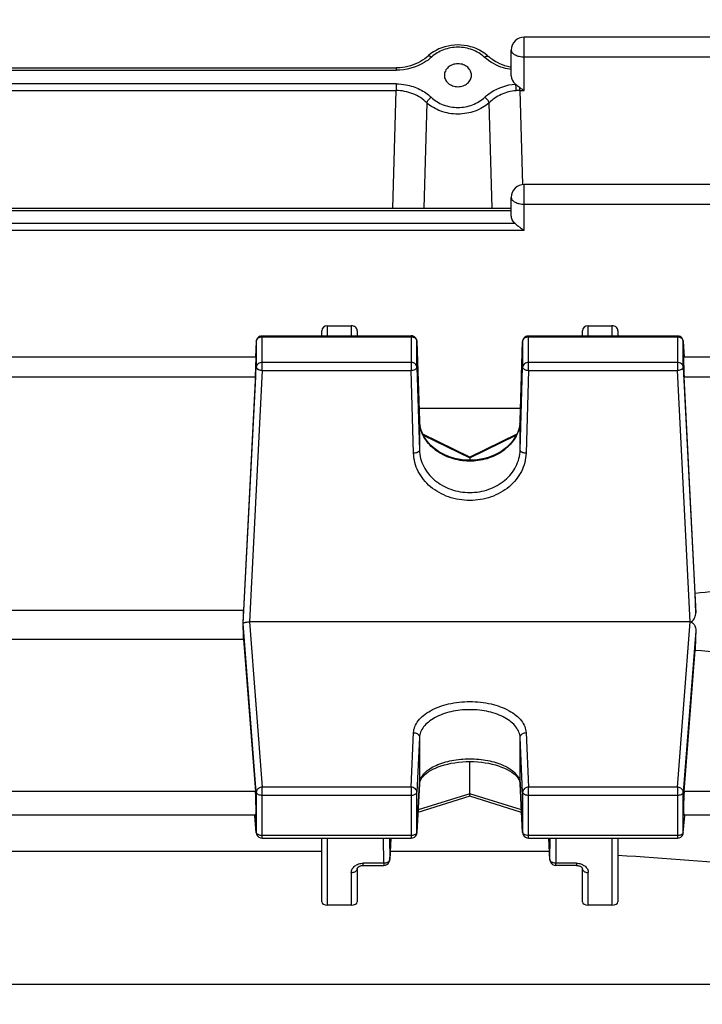
# Model space of a CAD drawing. Units: millimetres. Extents: x -2111 to 3532, y -695 to 3176.
# Drawn here: x 1949 to 2007, y 353 to 437 of the extents above; entities that cross this region are included whole.
import ezdxf

# ---------------------------------------------------------------- set-up
doc = ezdxf.new("R2010")
doc.units = ezdxf.units.MM
doc.header["$LTSCALE"] = 46.255
doc.header["$PDMODE"] = 3
doc.header["$PDSIZE"] = 0.3125
doc.layers.get('0').update_dxf_attribs({"linetype": 'CONTINUOUS'})
doc.layers.get('Defpoints').update_dxf_attribs({"linetype": 'CONTINUOUS'})
doc.layers.add('AM_5', color=3, linetype='CONTINUOUS', lineweight=25)
doc.styles.get("Standard").update_dxf_attribs({"font": 'txt', "width": 0.7})
doc.dimstyles.new('AM_DIN$0', dxfattribs={"dimtxt": 3.5, "dimasz": 2.5, "dimexe": 1, "dimexo": 1, "dimgap": 1.5, "dimtad": 1, "dimdsep": 46, "dimtxsty": 'STANDARD', "dimcen": 0, "dimclrd": 256, "dimclre": 256, "dimclrt": 2, "dimadec": 0, "dimazin": 2, "dimtp": 0.1, "dimtm": 0.1, "dimtfac": 0.71, "dimtdec": 3, "dimtmove": 0, "dimatfit": 3, "dimfxl": 1, "dimlwd": -1, "dimlwe": -1, "dimarcsym": 0})

# ---------------------------------------------------------------- blocks, each defined once
blk = doc.blocks.new('*D14')
at = {"layer": 'AM_5', "ltscale": 10, "transparency": 16777216}
for p, q in [((1024.663, 712.97), (2185.598, 712.97)), ((2184.598, -217.03), (2184.598, 682.97)), ((1024.663, -247.03), (2185.598, -247.03))]:
    blk.add_line(p, q, dxfattribs=at)
for points in [[(2179.598, 682.97), (2189.598, 682.97), (2184.598, 712.97)], [(2179.598, -217.03), (2189.598, -217.03), (2184.598, -247.03)]]:
    blk.add_solid(points, dxfattribs=at)
at = {"layer": 'Defpoints', "color": 0, "ltscale": 10, "transparency": 16777216}
for p in [(1023.663, 712.97), (2184.598, 712.97), (1023.663, -247.03)]:
    blk.add_point(p, dxfattribs=at)
at = {"layer": 'AM_5', "color": 2, "ltscale": 10, "transparency": 16777216, "insert": (2152.098, 347.38), "char_height": 35, "attachment_point": 5, "rotation": 90}
blk.add_mtext('960', dxfattribs=at)
blk = doc.blocks.new('*D15')
at = {"layer": 'AM_5', "ltscale": 10, "transparency": 16777216}
for p, q in [((-787.937, 835.97), (2295.236, 835.97)), ((2294.236, 805.97), (2294.236, -365.006)), ((-527.208, -395.006), (2295.236, -395.006))]:
    blk.add_line(p, q, dxfattribs=at)
for points in [[(2289.236, 805.97), (2299.236, 805.97), (2294.236, 835.97)], [(2289.236, -365.006), (2299.236, -365.006), (2294.236, -395.006)]]:
    blk.add_solid(points, dxfattribs=at)
at = {"layer": 'Defpoints', "color": 0, "ltscale": 10, "transparency": 16777216}
for p in [(-788.937, 835.97), (-528.208, -395.006), (2294.236, -395.006)]:
    blk.add_point(p, dxfattribs=at)
at = {"layer": 'AM_5', "color": 2, "ltscale": 10, "transparency": 16777216, "insert": (2261.736, 220.482), "char_height": 35, "attachment_point": 5, "rotation": 90}
blk.add_mtext('1180', dxfattribs=at)

msp = doc.modelspace()

# ---------------------------------------------------------------- linework, layer by layer
at = {"color": 7, "linetype": 'Continuous'}
for p, q in [((2038.753, 435.182), (1991.978, 435.182)), ((1988.942, 433.555), (1988.856, 433.632)), ((1988.942, 433.555), (1988.943, 433.555)), ((1990.878, 431.899), (1990.878, 434.082)), ((1927.593, 432.575), (1981.163, 432.575)), ((1985.233, 431.955), (1985.233, 431.949)), ((1987.524, 431.95), (1987.524, 431.955)), ((2038.748, 422.737), (1991.978, 422.737)), ((1990.878, 420.095), (1990.878, 421.637)), ((1917.878, 420.739), (1990.878, 420.739)), ((1974.878, 409.952), (1974.878, 410.371)), ((1975.378, 410.801), (1977.378, 410.801)), ((1977.878, 410.371), (1977.878, 409.952)), ((1996.878, 409.952), (1996.878, 410.371)), ((1997.378, 410.801), (1999.378, 410.801)), ((1999.878, 410.371), (1999.878, 409.952)), ((1969.358, 409.479), (1969.287, 408.154)), ((1969.857, 409.952), (1982.417, 409.952)), ((1982.917, 409.468), (1983.13, 402.769)), ((1991.627, 402.768), (1991.84, 409.468)), ((1992.339, 409.952), (2004.9, 409.952)), ((2005.399, 409.479), (2005.469, 408.154)), ((1969.328, 408.152), (1939.428, 408.152)), ((2038.74, 408.152), (2005.428, 408.152)), ((1969.289, 406.486), (1968.285, 386.752)), ((2006.399, 388.171), (2005.467, 406.486)), ((1991.66, 403.812), (1983.096, 403.812)), ((1987.379, 399.705), (1983.411, 401.638)), ((1991.344, 401.637), (1987.377, 399.705)), ((1987.378, 399.706), (1987.378, 399.637)), ((1987.378, 399.637), (1987.378, 399.441)), ((2006.45, 386.557), (2006.399, 388.171)), ((1968.285, 386.752), (1940.472, 386.752)), ((1968.247, 385.545), (1968.26, 385.64)), ((2005.975, 385.787), (1968.781, 385.787)), ((1940.472, 384.333), (1968.285, 384.333)), ((1968.285, 384.333), (1969.289, 371.46)), ((2005.467, 371.46), (2006.399, 383.408)), ((1987.378, 371.263), (1987.378, 373.983)), ((1983.129, 372.108), (1982.916, 367.982)), ((1983.129, 372.108), (1983.142, 372.21)), ((1991.615, 372.214), (1991.627, 372.108)), ((1991.84, 367.982), (1991.627, 372.108)), ((1987.379, 371.05), (1983.005, 369.693)), ((1991.752, 369.693), (1987.377, 371.05)), ((1987.378, 371.056), (1987.378, 371.263)), ((1987.378, 371.05), (1987.378, 371.056)), ((1969.314, 369.448), (1939.443, 369.448)), ((1969.359, 367.965), (1969.232, 369.441)), ((2005.398, 367.965), (2005.525, 369.441)), ((2038.74, 369.448), (2005.443, 369.448)), ((1969.857, 367.508), (1982.417, 367.508)), ((1974.878, 362.133), (1974.878, 367.508)), ((1980.703, 367.508), (1980.614, 365.686)), ((1992.339, 367.508), (2004.9, 367.508)), ((1994.142, 365.686), (1994.053, 367.508)), ((1999.878, 367.508), (1999.878, 362.133)), ((1933.878, 366.412), (1974.878, 366.412)), ((1980.65, 366.412), (1994.107, 366.412)), ((1978.378, 365.21), (1980.115, 365.21)), ((1994.142, 365.686), (1994.142, 365.686)), ((1996.378, 365.21), (1994.641, 365.21)), ((1977.878, 364.928), (1977.878, 362.133)), ((1996.878, 362.133), (1996.878, 364.928)), ((1977.378, 361.852), (1975.378, 361.852)), ((1999.378, 361.852), (1997.378, 361.852))]:
    msp.add_line(p, q, dxfattribs=at)
at = {"color": 9, "linetype": 'Continuous'}
for p, q in [((1991.978, 430.669), (1991.978, 435.182)), ((1991.978, 433.515), (2038.753, 433.515)), ((1981.163, 432.575), (1981.163, 432.379)), ((1927.593, 432.379), (1981.163, 432.379)), ((1981.152, 431.231), (1927.605, 431.231)), ((1981.152, 431.231), (1981.152, 430.669)), ((1991.605, 430.669), (1991.605, 430.914)), ((1927.605, 430.669), (1981.152, 430.669)), ((1980.88, 420.739), (1981.152, 430.669)), ((1991.605, 430.669), (1991.978, 430.669)), ((1991.605, 430.669), (1991.822, 422.732)), ((1983.745, 429.629), (1983.49, 420.739)), ((1989.267, 420.739), (1989.012, 429.629)), ((1991.978, 418.866), (1991.978, 422.737)), ((1991.978, 421.07), (2038.748, 421.07)), ((1917.878, 420.543), (1990.878, 420.543)), ((1991.205, 419.427), (1917.552, 419.427)), ((1916.778, 418.866), (1991.978, 418.866)), ((1975.378, 409.952), (1975.378, 410.801)), ((1977.378, 410.801), (1977.378, 409.952)), ((1997.378, 409.952), (1997.378, 410.801)), ((1999.378, 410.801), (1999.378, 409.952)), ((1969.358, 409.479), (1969.357, 409.471)), ((1969.357, 409.471), (1969.357, 407.303)), ((1969.857, 407.031), (1969.857, 409.952)), ((1969.857, 409.874), (1982.417, 409.874)), ((1982.417, 409.952), (1982.417, 407.031)), ((1982.917, 409.463), (1982.917, 409.468)), ((1982.917, 407.296), (1982.917, 409.463)), ((1991.84, 409.468), (1991.84, 409.463)), ((1991.84, 409.463), (1991.84, 407.296)), ((1992.339, 407.031), (1992.339, 409.952)), ((1992.339, 409.874), (2004.9, 409.874)), ((2004.9, 409.952), (2004.9, 407.031)), ((2005.399, 409.471), (2005.399, 409.479)), ((2005.399, 407.303), (2005.399, 409.471)), ((1982.417, 407.706), (1969.857, 407.706)), ((2004.9, 407.706), (1992.339, 407.706)), ((1968.26, 385.64), (1969.357, 407.303)), ((1969.857, 407.031), (1968.781, 385.787)), ((1969.857, 407.031), (1982.417, 407.031)), ((1982.63, 400.026), (1982.417, 407.031)), ((1982.917, 407.296), (1983.13, 400.291)), ((1991.627, 400.291), (1991.84, 407.296)), ((1992.339, 407.031), (1992.127, 400.026)), ((1992.339, 407.031), (2004.9, 407.031)), ((2005.975, 385.787), (2004.9, 407.031)), ((2005.399, 407.303), (2006.45, 386.557)), ((1939.467, 406.486), (1969.289, 406.486)), ((2005.467, 406.486), (2038.74, 406.486)), ((1983.13, 402.764), (1983.13, 402.769)), ((1983.13, 402.768), (1983.13, 402.764)), ((1983.13, 402.764), (1983.13, 400.291)), ((1991.627, 402.764), (1991.627, 402.768)), ((1991.627, 402.768), (1991.627, 402.764)), ((1991.627, 400.291), (1991.627, 402.764)), ((1983.455, 401.547), (1987.378, 399.637)), ((1987.378, 399.637), (1991.299, 401.546)), ((1969.357, 371.399), (1968.26, 385.64)), ((1968.781, 385.787), (1969.857, 371.822)), ((2004.9, 371.822), (2005.975, 385.787)), ((2006.45, 385.037), (2005.399, 371.399)), ((1982.417, 371.822), (1982.63, 376.427)), ((1983.13, 376.008), (1982.917, 371.403)), ((1983.13, 376.008), (1983.13, 372.127)), ((1991.84, 371.403), (1991.627, 376.008)), ((1991.627, 372.127), (1991.627, 376.008)), ((1992.127, 376.427), (1992.339, 371.822)), ((1982.417, 371.822), (1969.857, 371.822)), ((1969.857, 367.508), (1969.857, 371.822)), ((1982.417, 371.822), (1982.417, 367.508)), ((1982.917, 368.001), (1983.13, 372.127)), ((1983.13, 372.127), (1983.129, 372.108)), ((1991.627, 372.127), (1991.84, 368.001)), ((1991.627, 372.108), (1991.627, 372.127)), ((2004.9, 371.822), (1992.339, 371.822)), ((1992.339, 367.508), (1992.339, 371.822)), ((2004.9, 371.822), (2004.9, 367.508)), ((1969.289, 371.46), (1939.467, 371.46)), ((1969.357, 371.399), (1969.357, 367.996)), ((1969.857, 371.142), (1982.417, 371.142)), ((1982.917, 368.001), (1982.917, 371.403)), ((1987.378, 371.263), (1983.016, 369.91)), ((1991.741, 369.91), (1987.378, 371.263)), ((1991.84, 371.403), (1991.84, 368.001)), ((1992.339, 371.142), (2004.9, 371.142)), ((2005.399, 367.996), (2005.399, 371.399)), ((2038.74, 371.46), (2005.467, 371.46)), ((1969.233, 369.441), (1969.357, 367.996)), ((2005.399, 367.996), (2005.523, 369.441)), ((1969.357, 367.996), (1969.359, 367.965)), ((1969.359, 367.965), (1969.359, 367.965)), ((1982.417, 367.739), (1969.857, 367.739)), ((1982.916, 367.982), (1982.917, 368.001)), ((1991.84, 368.001), (1991.84, 367.982)), ((2004.9, 367.739), (1992.339, 367.739)), ((2005.398, 367.965), (2005.399, 367.996)), ((2005.398, 367.965), (2005.398, 367.965)), ((1975.378, 361.852), (1975.378, 367.508)), ((1980.115, 365.396), (1980.107, 367.508)), ((1980.608, 367.508), (1980.615, 365.703)), ((1980.703, 367.508), (1980.615, 365.703)), ((1994.142, 365.703), (1994.054, 367.508)), ((1994.142, 365.703), (1994.148, 367.508)), ((1994.649, 367.508), (1994.641, 365.396)), ((1999.378, 367.508), (1999.378, 361.852)), ((1980.115, 365.396), (1978.378, 365.396)), ((1978.378, 365.21), (1978.378, 365.396)), ((1980.115, 365.396), (1980.115, 365.21)), ((1980.614, 365.686), (1980.615, 365.703)), ((1994.142, 365.703), (1994.142, 365.686)), ((1996.378, 365.396), (1994.641, 365.396)), ((1994.641, 365.21), (1994.641, 365.396)), ((1996.378, 365.396), (1996.378, 365.21)), ((1977.378, 364.613), (1977.378, 361.852)), ((1997.378, 361.852), (1997.378, 364.613)), ((2038.748, 355.153), (1909.378, 355.153))]:
    msp.add_line(p, q, dxfattribs=at)
at = {"color": 7, "linetype": 'Continuous'}
for points in [[(1988.856, 433.632), (1988.653, 433.794), (1988.435, 433.941), (1988.204, 434.074), (1987.961, 434.191), (1987.708, 434.291), (1987.447, 434.373), (1987.179, 434.436), (1986.907, 434.481), (1986.632, 434.508), (1986.358, 434.516), (1986.083, 434.506), (1985.811, 434.476), (1985.542, 434.428), (1985.279, 434.362), (1985.021, 434.278), (1984.773, 434.178), (1984.534, 434.062), (1984.306, 433.93), (1984.091, 433.784)], [(1983.748, 433.496), (1983.579, 433.359), (1983.399, 433.232), (1983.209, 433.114), (1983.01, 433.008), (1982.803, 432.912), (1982.59, 432.828), (1982.371, 432.755), (1982.148, 432.694), (1981.921, 432.645), (1981.692, 432.609), (1981.462, 432.586), (1981.232, 432.575), (1981.163, 432.575)], [(1984.091, 433.784), (1983.89, 433.623), (1983.748, 433.496)], [(1990.878, 432.637), (1990.781, 432.653), (1990.561, 432.703), (1990.342, 432.765), (1990.126, 432.839), (1989.915, 432.926), (1989.711, 433.024), (1989.516, 433.131), (1989.331, 433.248), (1989.158, 433.373), (1988.999, 433.504), (1988.943, 433.555)], [(1983.432, 401.588), (1983.326, 401.828), (1983.242, 402.073), (1983.181, 402.322), (1983.143, 402.575), (1983.13, 402.768)], [(1991.627, 402.768), (1991.613, 402.568), (1991.574, 402.315), (1991.512, 402.065), (1991.426, 401.82)], [(1991.426, 401.82), (1991.319, 401.581), (1991.19, 401.35), (1991.041, 401.126), (1990.871, 400.912), (1990.683, 400.709), (1990.477, 400.518), (1990.254, 400.34), (1990.016, 400.177), (1989.762, 400.028), (1989.495, 399.895), (1989.215, 399.778), (1988.924, 399.678), (1988.623, 399.594), (1988.314, 399.529), (1988.001, 399.481), (1987.683, 399.451), (1987.366, 399.441), (1987.049, 399.449), (1986.735, 399.477), (1986.425, 399.523), (1986.121, 399.589), (1985.825, 399.673), (1985.537, 399.775), (1985.259, 399.894), (1984.993, 400.029), (1984.739, 400.179), (1984.5, 400.344), (1984.276, 400.523), (1984.069, 400.715), (1983.88, 400.918), (1983.71, 401.133), (1983.561, 401.356), (1983.432, 401.588)], [(1983.142, 372.21), (1983.179, 372.338), (1983.239, 372.467), (1983.323, 372.598), (1983.429, 372.73), (1983.557, 372.86), (1983.705, 372.987), (1983.871, 373.109), (1984.056, 373.226), (1984.258, 373.336), (1984.477, 373.44), (1984.713, 373.537), (1984.966, 373.625), (1985.234, 373.705), (1985.517, 373.776), (1985.811, 373.837), (1986.117, 373.889), (1986.432, 373.929), (1986.753, 373.959), (1987.076, 373.977), (1987.4, 373.983), (1987.723, 373.978), (1988.042, 373.961), (1988.356, 373.932), (1988.664, 373.891), (1988.965, 373.838), (1989.257, 373.775), (1989.54, 373.701), (1989.81, 373.618), (1990.066, 373.526), (1990.305, 373.427), (1990.527, 373.321), (1990.73, 373.211), (1990.913, 373.095), (1991.078, 372.976), (1991.222, 372.852), (1991.344, 372.727), (1991.444, 372.6), (1991.522, 372.472), (1991.579, 372.344), (1991.615, 372.214)], [(1977.878, 364.928), (1977.88, 364.945), (1977.884, 364.964), (1977.892, 364.985), (1977.904, 365.007), (1977.921, 365.032), (1977.943, 365.056), (1977.971, 365.081), (1978.004, 365.105), (1978.041, 365.128), (1978.084, 365.149), (1978.132, 365.168), (1978.185, 365.185), (1978.24, 365.197), (1978.298, 365.206), (1978.355, 365.21), (1978.378, 365.21)], [(1996.378, 365.21), (1996.395, 365.21), (1996.45, 365.207), (1996.503, 365.2), (1996.556, 365.189), (1996.606, 365.175), (1996.654, 365.158), (1996.699, 365.137), (1996.739, 365.114), (1996.775, 365.089), (1996.805, 365.063), (1996.83, 365.037), (1996.849, 365.011), (1996.863, 364.987), (1996.871, 364.966), (1996.876, 364.948), (1996.878, 364.931), (1996.878, 364.928)]]:
    msp.add_lwpolyline(points, dxfattribs=at)
for centre, radius, start, end in [((1991.978, 434.082), 1.1, 90, 180), ((1991.978, 421.637), 1.1, 90, 180), ((1969.857, 409.452), 0.5, 111.57025, 176.96732), ((1982.417, 409.452), 0.5, 82.4547, 89.98508), ((1982.417, 409.45), 0.502, 67.73329, 82.43896), ((1982.417, 409.452), 0.5, 16.65986, 67.69456), ((1982.415, 409.452), 0.502, 1.8554, 16.62133), ((1992.339, 409.452), 0.5, 111.87494, 178.17918), ((2004.9, 409.452), 0.5, 3.03244, 67.99537), ((1968.307, 385.633), 0.0469, 163.46366, 171.82211), ((2005.976, 384.188), 1.599, 89.12083, 90.01696), ((1969.858, 368.008), 0.501, 184.90748, 190.76739), ((1969.858, 368.008), 0.501, 190.76063, 197.87011), ((1969.857, 368.008), 0.5, 197.89169, 269.99772), ((1982.417, 368.008), 0.5, 270.00226, 342.55267), ((1982.416, 368.008), 0.501, 342.57696, 349.8736), ((1982.417, 368.008), 0.5, 349.86376, 357.0367), ((1992.34, 368.008), 0.5, 182.96172, 189.91442), ((1992.341, 368.008), 0.502, 189.93091, 204.34799), ((1992.339, 368.008), 0.5, 204.38394, 269.99825), ((2004.9, 368.008), 0.5, 270.00219, 341.787), ((2004.897, 368.008), 0.502, 341.82223, 355.07534), ((1980.115, 365.71), 0.5, 270.00163, 335.57624), ((1994.642, 365.71), 0.501, 182.80324, 189.43011), ((1994.643, 365.711), 0.502, 189.44737, 203.8629), ((1994.641, 365.71), 0.5, 203.89892, 269.99807)]:
    msp.add_arc(centre, radius, start, end, dxfattribs=at)
at = {"color": 9, "linetype": 'Continuous'}
for centre, radius, start, end in [((1991.594, 426.79), 3.879, 89.83446, 94.75401), ((1982.417, 409.282), 0.592, 83.76339, 89.99201), ((2004.899, 409.282), 0.592, 83.83612, 89.99305), ((1985.994, 402.855), 2.865, 181.82409, 182.24377), ((1986.011, 402.856), 2.883, 182.24753, 186.12913), ((1988.745, 402.856), 2.883, 353.84039, 357.66628), ((1988.762, 402.855), 2.866, 357.66988, 358.17589), ((1986.04, 402.859), 2.912, 186.13102, 190.66327), ((1984.233, 372.069), 1.105, 168.37819, 176.98438), ((1990.523, 372.069), 1.105, 3.01644, 11.6851), ((1991.985, 368.008), 0.146, 182.81957, 190.06065), ((1994.34, 365.711), 0.199, 182.37896, 187.32147)]:
    msp.add_arc(centre, radius, start, end, dxfattribs=at)
at = {"color": 7, "linetype": 'Continuous'}
for centre, major_axis, ratio, start_param, end_param in [((1991.978, 431.899), (1.1, 0), 0.852685, -3.141593, -2.325437), ((1975.378, 410.371), (0.5, 0), 0.860442, 7.853982, 9.424778), ((1977.378, 410.371), (0.5, 0), 0.860442, 6.283185, 7.853982), ((1997.378, 410.371), (0.5, 0), 0.860442, 7.853982, 9.424778), ((1999.378, 410.371), (0.5, 0), 0.860442, 6.283185, 7.853982), ((1969.288, 407.052), (0.041, 1.1), 0.023427, -2.110985, 0.001023), ((2005.468, 407.052), (-0.041, 1.1), 0.023427, -0.000814, 2.110985), ((1965.383, 365.47), (3.417, 92.75), 0.023427, -1.351767, -1.338409), ((1965.383, 365.47), (-2.179, 92.75), 0.036803, -1.366853, -1.353495), ((2009.392, 365.702), (2.213, 94.227), 0.036803, 1.365001, 1.382635), ((1969.288, 370.548), (-0.026, 1.1), 0.036803, -3.142379, -0.594276), ((2005.468, 370.548), (0.026, 1.1), 0.036803, 6.877462, 9.425564), ((1975.378, 362.133), (0.5, 0), 0.561329, 3.141593, 4.712389), ((1977.378, 362.133), (0.5, 0), 0.561329, 4.712389, 6.283185), ((1997.378, 362.133), (0.5, 0), 0.561329, 3.141593, 4.712389), ((1999.378, 362.133), (0.5, 0), 0.561329, 4.712389, 6.283185)]:
    msp.add_ellipse(centre, major_axis=major_axis, ratio=ratio, start_param=start_param, end_param=end_param, dxfattribs=at)
at = {"color": 9, "linetype": 'Continuous'}
for points, knots in [([(1988.603, 433.492), (1988.314, 433.759), (1987.601, 434.181), (1986.378, 434.393), (1985.157, 434.178), (1984.442, 433.76), (1984.153, 433.492)], [0, 0, 0, 0, 0.244277, 0.500049, 0.755579, 1, 1, 1, 1]), ([(1984.153, 433.492), (1983.964, 433.318), (1983.093, 432.677), (1981.983, 432.379), (1981.163, 432.379)], [0, 0, 0, 0, 0.238861, 1, 1, 1, 1]), ([(1984.153, 433.492), (1984.121, 433.515), (1984.056, 433.551), (1983.945, 433.593), (1983.849, 433.588), (1983.814, 433.555)], [0, 0, 0, 0, 0.328539, 0.606405, 1, 1, 1, 1]), ([(1988.603, 433.492), (1988.636, 433.515), (1988.7, 433.551), (1988.811, 433.593), (1988.907, 433.588), (1988.942, 433.555)], [0, 0, 0, 0, 0.328539, 0.606405, 1, 1, 1, 1]), ([(1990.878, 432.433), (1990.66, 432.466), (1989.838, 432.654), (1989.06, 433.069), (1988.603, 433.492)], [0, 0, 0, 0, 0.260832, 1, 1, 1, 1]), ([(1990.878, 434.082), (1990.878, 434.044), (1990.894, 433.965), (1990.961, 433.857), (1991.066, 433.759), (1991.153, 433.706), (1991.2, 433.681)], [0, 0, 0, 0, 0.208952, 0.437985, 0.700103, 1, 1, 1, 1]), ([(1991.2, 433.681), (1991.312, 433.624), (1991.57, 433.541), (1991.837, 433.515), (1991.978, 433.515)], [0, 0, 0, 0, 0.471427, 1, 1, 1, 1]), ([(1981.152, 431.231), (1981.432, 431.231), (1982.125, 431.163), (1983.162, 430.82), (1983.837, 430.367), (1984.117, 430.098)], [0, 0, 0, 0, 0.259979, 0.64091, 1, 1, 1, 1]), ([(1988.64, 430.098), (1988.803, 430.255), (1989.553, 430.841), (1990.505, 431.157), (1991.225, 431.215)], [0, 0, 0, 0, 0.23863, 1, 1, 1, 1]), ([(1991.225, 431.215), (1991.23, 431.172), (1991.251, 430.986), (1991.266, 430.799), (1991.272, 430.655)], [0, 0, 0, 0, 0.232417, 1, 1, 1, 1]), ([(1983.745, 429.629), (1983.42, 429.958), (1982.593, 430.481), (1981.638, 430.67), (1981.152, 430.669)], [0, 0, 0, 0, 0.487625, 1, 1, 1, 1]), ([(1983.745, 429.629), (1983.771, 429.722), (1983.879, 429.899), (1984.028, 430.04), (1984.117, 430.098)], [0, 0, 0, 0, 0.474371, 1, 1, 1, 1]), ([(1984.117, 430.098), (1984.407, 429.82), (1985.131, 429.383), (1986.171, 429.196), (1987.012, 429.28), (1987.806, 429.499), (1988.35, 429.821), (1988.64, 430.098)], [0, 0, 0, 0, 0.244473, 0.499626, 0.628498, 0.756053, 1, 1, 1, 1]), ([(1989.012, 429.629), (1988.986, 429.722), (1988.877, 429.899), (1988.728, 430.04), (1988.64, 430.098)], [0, 0, 0, 0, 0.474371, 1, 1, 1, 1]), ([(1991.272, 430.655), (1990.844, 430.62), (1990.014, 430.4), (1989.3, 429.921), (1989.012, 429.629)], [0, 0, 0, 0, 0.512101, 1, 1, 1, 1]), ([(1989.012, 429.629), (1988.671, 429.32), (1988.035, 428.967), (1987.115, 428.726), (1986.378, 428.657), (1985.641, 428.717), (1984.72, 428.961), (1984.086, 429.319), (1983.745, 429.629)], [0, 0, 0, 0, 0.242259, 0.370189, 0.499837, 0.629362, 0.757268, 1, 1, 1, 1]), ([(1990.878, 421.637), (1990.878, 421.599), (1990.894, 421.52), (1990.961, 421.411), (1991.066, 421.314), (1991.153, 421.261), (1991.2, 421.236)], [0, 0, 0, 0, 0.208952, 0.437985, 0.700103, 1, 1, 1, 1]), ([(1991.2, 421.236), (1991.312, 421.178), (1991.57, 421.096), (1991.837, 421.07), (1991.978, 421.07)], [0, 0, 0, 0, 0.471427, 1, 1, 1, 1]), ([(1969.357, 409.471), (1969.362, 409.552), (1969.434, 409.721), (1969.586, 409.815), (1969.671, 409.844)], [0, 0, 0, 0, 0.477336, 1, 1, 1, 1]), ([(1982.605, 409.843), (1982.62, 409.838), (1982.677, 409.816), (1982.731, 409.783), (1982.766, 409.754)], [0, 0, 0, 0, 0.255501, 1, 1, 1, 1]), ([(1982.766, 409.754), (1982.81, 409.718), (1982.885, 409.63), (1982.915, 409.518), (1982.917, 409.463)], [0, 0, 0, 0, 0.513059, 1, 1, 1, 1]), ([(1991.84, 409.463), (1991.842, 409.545), (1991.912, 409.717), (1992.066, 409.814), (1992.151, 409.843)], [0, 0, 0, 0, 0.477223, 1, 1, 1, 1]), ([(2005.086, 409.844), (2005.17, 409.815), (2005.323, 409.721), (2005.395, 409.552), (2005.399, 409.471)], [0, 0, 0, 0, 0.522664, 1, 1, 1, 1]), ([(1969.857, 407.706), (1969.735, 407.706), (1969.547, 407.648), (1969.392, 407.468), (1969.36, 407.357), (1969.357, 407.303)], [0, 0, 0, 0, 0.523478, 0.768004, 1, 1, 1, 1]), ([(1982.766, 407.587), (1982.743, 407.606), (1982.639, 407.676), (1982.511, 407.706), (1982.417, 407.706)], [0, 0, 0, 0, 0.243332, 1, 1, 1, 1]), ([(1982.917, 407.296), (1982.915, 407.35), (1982.885, 407.462), (1982.81, 407.55), (1982.766, 407.587)], [0, 0, 0, 0, 0.486941, 1, 1, 1, 1]), ([(1992.339, 407.706), (1992.216, 407.706), (1992.026, 407.646), (1991.872, 407.463), (1991.841, 407.35), (1991.84, 407.296)], [0, 0, 0, 0, 0.523655, 0.76803, 1, 1, 1, 1]), ([(2005.399, 407.303), (2005.396, 407.357), (2005.364, 407.468), (2005.209, 407.648), (2005.021, 407.706), (2004.9, 407.706)], [0, 0, 0, 0, 0.231996, 0.476522, 1, 1, 1, 1]), ([(1969.357, 407.303), (1969.357, 407.273), (1969.383, 407.206), (1969.436, 407.162), (1969.467, 407.141)], [0, 0, 0, 0, 0.443593, 1, 1, 1, 1]), ([(1969.504, 407.118), (1969.528, 407.105), (1969.64, 407.056), (1969.763, 407.034), (1969.857, 407.031)], [0, 0, 0, 0, 0.227343, 1, 1, 1, 1]), ([(1982.417, 407.031), (1982.481, 407.032), (1982.603, 407.047), (1982.763, 407.101), (1982.88, 407.181), (1982.917, 407.261), (1982.917, 407.296)], [0, 0, 0, 0, 0.317034, 0.60069, 0.827045, 1, 1, 1, 1]), ([(1991.84, 407.296), (1991.84, 407.261), (1991.877, 407.181), (1991.946, 407.135), (1991.986, 407.113)], [0, 0, 0, 0, 0.433089, 1, 1, 1, 1]), ([(1991.986, 407.113), (1992.01, 407.1), (1992.122, 407.052), (1992.245, 407.033), (1992.339, 407.031)], [0, 0, 0, 0, 0.226799, 1, 1, 1, 1]), ([(2004.9, 407.031), (2004.932, 407.032), (2005.053, 407.043), (2005.174, 407.076), (2005.253, 407.118)], [0, 0, 0, 0, 0.267512, 1, 1, 1, 1]), ([(2005.289, 407.141), (2005.321, 407.162), (2005.373, 407.206), (2005.399, 407.273), (2005.399, 407.303)], [0, 0, 0, 0, 0.556407, 1, 1, 1, 1]), ([(1991.612, 402.547), (1991.589, 402.335), (1991.495, 401.912), (1991.123, 401.105), (1990.323, 400.229), (1989.018, 399.549), (1987.517, 399.286), (1985.999, 399.47), (1984.647, 400.078), (1983.781, 400.907), (1983.345, 401.692), (1983.218, 402.11), (1983.178, 402.32)], [0, 0, 0, 0, 0.056378, 0.113961, 0.234362, 0.363239, 0.497828, 0.632928, 0.763134, 0.885091, 0.943275, 1, 1, 1, 1]), ([(1982.983, 400.109), (1982.932, 400.082), (1982.815, 400.043), (1982.694, 400.028), (1982.63, 400.026)], [0, 0, 0, 0, 0.472288, 1, 1, 1, 1]), ([(1983.13, 400.291), (1983.13, 400.274), (1983.112, 400.194), (1983.039, 400.138), (1982.983, 400.109)], [0, 0, 0, 0, 0.209971, 1, 1, 1, 1]), ([(1983.13, 400.291), (1983.137, 400.055), (1983.205, 399.579), (1983.552, 398.664), (1984.372, 397.661), (1985.765, 396.892), (1987.378, 396.624), (1988.991, 396.892), (1990.384, 397.661), (1991.204, 398.664), (1991.551, 399.579), (1991.62, 400.055), (1991.627, 400.291)], [0, 0, 0, 0, 0.058117, 0.117025, 0.238611, 0.367024, 0.500002, 0.632978, 0.76139, 0.882974, 0.941883, 1, 1, 1, 1]), ([(1991.773, 400.109), (1991.752, 400.12), (1991.685, 400.161), (1991.627, 400.236), (1991.627, 400.291)], [0, 0, 0, 0, 0.306853, 1, 1, 1, 1]), ([(1992.127, 400.026), (1992.062, 400.028), (1991.941, 400.043), (1991.824, 400.082), (1991.773, 400.109)], [0, 0, 0, 0, 0.527712, 1, 1, 1, 1]), ([(1992.127, 400.026), (1992.118, 399.763), (1992.042, 399.232), (1991.753, 398.474), (1991.301, 397.78), (1990.497, 396.964), (1989.18, 396.235), (1987.378, 395.938), (1985.577, 396.235), (1984.259, 396.964), (1983.455, 397.78), (1983.003, 398.474), (1982.714, 399.232), (1982.638, 399.763), (1982.63, 400.026)], [0, 0, 0, 0, 0.057969, 0.116742, 0.17689, 0.238745, 0.36706, 0.5, 0.632942, 0.761255, 0.823109, 0.883257, 0.942031, 1, 1, 1, 1]), ([(1982.63, 376.427), (1982.638, 376.602), (1982.72, 376.967), (1983.02, 377.469), (1983.478, 377.922), (1984.311, 378.468), (1985.633, 378.928), (1987.378, 379.112), (1989.124, 378.928), (1990.445, 378.468), (1991.279, 377.922), (1991.736, 377.469), (1992.036, 376.967), (1992.118, 376.602), (1992.127, 376.427)], [0, 0, 0, 0, 0.044878, 0.093356, 0.147501, 0.20811, 0.346676, 0.500001, 0.653326, 0.79189, 0.852499, 0.906644, 0.955122, 1, 1, 1, 1]), ([(1991.627, 376.008), (1991.62, 376.166), (1991.546, 376.493), (1991.278, 376.945), (1990.868, 377.353), (1990.123, 377.845), (1988.94, 378.259), (1987.378, 378.425), (1985.816, 378.259), (1984.633, 377.845), (1983.888, 377.353), (1983.478, 376.945), (1983.21, 376.493), (1983.137, 376.166), (1983.13, 376.008)], [0, 0, 0, 0, 0.045057, 0.093667, 0.147882, 0.208498, 0.346924, 0.500002, 0.653079, 0.791503, 0.852118, 0.906332, 0.954943, 1, 1, 1, 1]), ([(1982.63, 376.427), (1982.662, 376.426), (1982.788, 376.414), (1982.911, 376.361), (1982.983, 376.301)], [0, 0, 0, 0, 0.258318, 1, 1, 1, 1]), ([(1982.983, 376.301), (1983.027, 376.264), (1983.1, 376.175), (1983.13, 376.062), (1983.13, 376.008)], [0, 0, 0, 0, 0.515209, 1, 1, 1, 1]), ([(1991.627, 376.008), (1991.627, 376.062), (1991.656, 376.175), (1991.729, 376.264), (1991.773, 376.301)], [0, 0, 0, 0, 0.484791, 1, 1, 1, 1]), ([(1991.773, 376.301), (1991.797, 376.321), (1991.902, 376.392), (1992.031, 376.426), (1992.127, 376.427)], [0, 0, 0, 0, 0.242366, 1, 1, 1, 1]), ([(1983.151, 372.291), (1983.178, 372.426), (1983.291, 372.703), (1983.592, 373.07), (1984.014, 373.4), (1984.756, 373.797), (1985.893, 374.127), (1987.377, 374.26), (1988.861, 374.128), (1989.998, 373.798), (1990.741, 373.401), (1991.163, 373.071), (1991.464, 372.704), (1991.578, 372.428), (1991.605, 372.292)], [0, 0, 0, 0, 0.041979, 0.089112, 0.14303, 0.204084, 0.344494, 0.499942, 0.6554, 0.795841, 0.856916, 0.910857, 0.958009, 1, 1, 1, 1]), ([(1969.857, 371.822), (1969.824, 371.822), (1969.698, 371.809), (1969.576, 371.754), (1969.504, 371.693)], [0, 0, 0, 0, 0.257708, 1, 1, 1, 1]), ([(1982.917, 371.403), (1982.917, 371.458), (1982.888, 371.571), (1982.774, 371.708), (1982.609, 371.799), (1982.482, 371.822), (1982.417, 371.822)], [0, 0, 0, 0, 0.227122, 0.468958, 0.728881, 1, 1, 1, 1]), ([(1992.339, 371.822), (1992.307, 371.822), (1992.181, 371.81), (1992.058, 371.757), (1991.986, 371.697)], [0, 0, 0, 0, 0.258265, 1, 1, 1, 1]), ([(2005.253, 371.693), (2005.229, 371.713), (2005.125, 371.786), (2004.995, 371.82), (2004.9, 371.822)], [0, 0, 0, 0, 0.243112, 1, 1, 1, 1]), ([(1969.504, 371.693), (1969.46, 371.656), (1969.386, 371.567), (1969.357, 371.453), (1969.357, 371.399)], [0, 0, 0, 0, 0.51632, 1, 1, 1, 1]), ([(1969.357, 371.399), (1969.36, 371.363), (1969.401, 371.284), (1969.518, 371.205), (1969.675, 371.153), (1969.794, 371.142), (1969.857, 371.142)], [0, 0, 0, 0, 0.180206, 0.408769, 0.688979, 1, 1, 1, 1]), ([(1982.417, 371.142), (1982.449, 371.142), (1982.568, 371.148), (1982.688, 371.177), (1982.766, 371.218)], [0, 0, 0, 0, 0.267632, 1, 1, 1, 1]), ([(1982.766, 371.218), (1982.807, 371.239), (1982.877, 371.287), (1982.915, 371.367), (1982.917, 371.403)], [0, 0, 0, 0, 0.55928, 1, 1, 1, 1]), ([(1991.986, 371.697), (1991.942, 371.66), (1991.868, 371.571), (1991.84, 371.458), (1991.84, 371.403)], [0, 0, 0, 0, 0.515726, 1, 1, 1, 1]), ([(1991.84, 371.403), (1991.841, 371.367), (1991.88, 371.287), (1991.997, 371.206), (1992.156, 371.154), (1992.276, 371.142), (1992.339, 371.142)], [0, 0, 0, 0, 0.179564, 0.407393, 0.687901, 1, 1, 1, 1]), ([(2004.9, 371.142), (2004.962, 371.142), (2005.081, 371.153), (2005.239, 371.205), (2005.356, 371.284), (2005.396, 371.363), (2005.399, 371.399)], [0, 0, 0, 0, 0.311021, 0.591231, 0.819794, 1, 1, 1, 1]), ([(2005.399, 371.399), (2005.399, 371.453), (2005.371, 371.567), (2005.297, 371.656), (2005.253, 371.693)], [0, 0, 0, 0, 0.48368, 1, 1, 1, 1]), ([(1969.511, 367.814), (1969.492, 367.823), (1969.431, 367.86), (1969.377, 367.917), (1969.363, 367.966)], [0, 0, 0, 0, 0.292857, 1, 1, 1, 1]), ([(1969.857, 367.739), (1969.825, 367.739), (1969.707, 367.745), (1969.588, 367.774), (1969.511, 367.814)], [0, 0, 0, 0, 0.26722, 1, 1, 1, 1]), ([(1982.766, 367.815), (1982.742, 367.803), (1982.631, 367.756), (1982.509, 367.739), (1982.417, 367.739)], [0, 0, 0, 0, 0.228, 1, 1, 1, 1]), ([(1982.875, 367.9), (1982.871, 367.895), (1982.851, 367.873), (1982.828, 367.854), (1982.809, 367.841)], [0, 0, 0, 0, 0.234521, 1, 1, 1, 1]), ([(1982.917, 368.001), (1982.917, 367.992), (1982.911, 367.956), (1982.893, 367.922), (1982.875, 367.9)], [0, 0, 0, 0, 0.236919, 1, 1, 1, 1]), ([(1992.039, 367.793), (1992.013, 367.804), (1991.93, 367.843), (1991.853, 367.919), (1991.842, 367.983)], [0, 0, 0, 0, 0.304597, 1, 1, 1, 1]), ([(1992.339, 367.739), (1992.313, 367.739), (1992.211, 367.744), (1992.109, 367.765), (1992.039, 367.793)], [0, 0, 0, 0, 0.262063, 1, 1, 1, 1]), ([(2005.245, 367.814), (2005.221, 367.801), (2005.111, 367.756), (2004.991, 367.739), (2004.9, 367.739)], [0, 0, 0, 0, 0.228543, 1, 1, 1, 1]), ([(2005.325, 367.867), (2005.319, 367.862), (2005.295, 367.842), (2005.267, 367.825), (2005.245, 367.814)], [0, 0, 0, 0, 0.235655, 1, 1, 1, 1]), ([(2005.399, 367.996), (2005.398, 367.985), (2005.388, 367.935), (2005.354, 367.892), (2005.325, 367.867)], [0, 0, 0, 0, 0.228853, 1, 1, 1, 1]), ([(1977.378, 364.613), (1977.379, 364.716), (1977.435, 364.932), (1977.666, 365.19), (1977.995, 365.357), (1978.249, 365.395), (1978.378, 365.396)], [0, 0, 0, 0, 0.220602, 0.459311, 0.721769, 1, 1, 1, 1]), ([(1980.507, 365.516), (1980.483, 365.496), (1980.365, 365.423), (1980.222, 365.396), (1980.115, 365.396)], [0, 0, 0, 0, 0.226575, 1, 1, 1, 1]), ([(1980.595, 365.623), (1980.591, 365.613), (1980.568, 365.572), (1980.535, 365.538), (1980.507, 365.516)], [0, 0, 0, 0, 0.234624, 1, 1, 1, 1]), ([(1994.249, 365.516), (1994.235, 365.527), (1994.185, 365.573), (1994.149, 365.637), (1994.143, 365.686)], [0, 0, 0, 0, 0.277238, 1, 1, 1, 1]), ([(1994.641, 365.396), (1994.604, 365.396), (1994.467, 365.406), (1994.328, 365.453), (1994.249, 365.516)], [0, 0, 0, 0, 0.270561, 1, 1, 1, 1]), ([(1996.378, 365.396), (1996.508, 365.395), (1996.761, 365.357), (1997.091, 365.19), (1997.321, 364.932), (1997.378, 364.716), (1997.378, 364.613)], [0, 0, 0, 0, 0.278232, 0.540688, 0.779397, 1, 1, 1, 1]), ([(1977.378, 364.613), (1977.411, 364.613), (1977.533, 364.621), (1977.655, 364.658), (1977.732, 364.706)], [0, 0, 0, 0, 0.265628, 1, 1, 1, 1]), ([(1977.732, 364.706), (1977.774, 364.732), (1977.845, 364.794), (1977.878, 364.886), (1977.878, 364.928)], [0, 0, 0, 0, 0.540259, 1, 1, 1, 1]), ([(1996.878, 364.928), (1996.878, 364.886), (1996.912, 364.794), (1996.983, 364.732), (1997.025, 364.706)], [0, 0, 0, 0, 0.459756, 1, 1, 1, 1]), ([(1997.025, 364.706), (1997.049, 364.69), (1997.159, 364.635), (1997.284, 364.613), (1997.378, 364.613)], [0, 0, 0, 0, 0.231442, 1, 1, 1, 1])]:
    msp.add_open_spline(points, degree=3, knots=knots, dxfattribs=at)
at = {"color": 7, "linetype": 'Continuous'}
for points, knots in [([(1986.378, 432.925), (1986.226, 432.925), (1985.927, 432.875), (1985.546, 432.659), (1985.292, 432.337), (1985.232, 432.078), (1985.233, 431.955)], [0, 0, 0, 0, 0.276766, 0.537347, 0.776085, 1, 1, 1, 1]), ([(1987.524, 431.955), (1987.524, 432.078), (1987.464, 432.337), (1987.21, 432.659), (1986.83, 432.875), (1986.531, 432.925), (1986.378, 432.925)], [0, 0, 0, 0, 0.223909, 0.462652, 0.723242, 1, 1, 1, 1]), ([(1985.233, 431.949), (1985.234, 431.827), (1985.297, 431.571), (1985.552, 431.253), (1985.93, 431.04), (1986.227, 430.991), (1986.378, 430.991)], [0, 0, 0, 0, 0.223933, 0.462854, 0.723454, 1, 1, 1, 1]), ([(1986.378, 430.991), (1986.53, 430.991), (1986.827, 431.04), (1987.205, 431.254), (1987.46, 431.571), (1987.522, 431.827), (1987.524, 431.95)], [0, 0, 0, 0, 0.276569, 0.537186, 0.77611, 1, 1, 1, 1]), ([(1991.225, 431.215), (1991.255, 431.191), (1991.38, 431.089), (1991.506, 430.987), (1991.605, 430.914)], [0, 0, 0, 0, 0.239164, 1, 1, 1, 1]), ([(1991.605, 430.914), (1991.635, 430.892), (1991.757, 430.805), (1991.882, 430.724), (1991.978, 430.669)], [0, 0, 0, 0, 0.253598, 1, 1, 1, 1]), ([(1991.205, 419.427), (1991.104, 419.511), (1990.94, 419.716), (1990.878, 419.973), (1990.878, 420.095)], [0, 0, 0, 0, 0.51656, 1, 1, 1, 1]), ([(1991.209, 419.424), (1991.236, 419.402), (1991.348, 419.309), (1991.462, 419.217), (1991.551, 419.151)], [0, 0, 0, 0, 0.238847, 1, 1, 1, 1]), ([(1991.551, 419.151), (1991.585, 419.125), (1991.724, 419.024), (1991.867, 418.93), (1991.978, 418.866)], [0, 0, 0, 0, 0.253387, 1, 1, 1, 1]), ([(2020.063, 389.898), (2017.785, 389.611), (2013.231, 389.036), (2008.676, 388.461), (2006.399, 388.171)], [0, 0, 0, 0, 0.500004, 1, 1, 1, 1]), ([(2006, 385.787), (2006.067, 385.801), (2006.196, 385.869), (2006.284, 385.979), (2006.32, 386.038)], [0, 0, 0, 0, 0.499928, 1, 1, 1, 1]), ([(2006.32, 386.038), (2006.344, 386.076), (2006.424, 386.238), (2006.454, 386.422), (2006.45, 386.557)], [0, 0, 0, 0, 0.25282, 1, 1, 1, 1]), ([(1968.262, 385.646), (1968.268, 385.669), (1968.323, 385.713), (1968.382, 385.733), (1968.421, 385.744)], [0, 0, 0, 0, 0.36397, 1, 1, 1, 1]), ([(1968.421, 385.744), (1968.445, 385.751), (1968.563, 385.778), (1968.685, 385.787), (1968.781, 385.787)], [0, 0, 0, 0, 0.202769, 1, 1, 1, 1]), ([(2006, 385.787), (2006.067, 385.776), (2006.196, 385.714), (2006.284, 385.608), (2006.32, 385.551)], [0, 0, 0, 0, 0.501042, 1, 1, 1, 1]), ([(2006.32, 385.551), (2006.391, 385.438), (2006.445, 385.26), (2006.451, 385.082), (2006.45, 385.037)], [0, 0, 0, 0, 0.747779, 1, 1, 1, 1]), ([(2006.399, 383.408), (2009.312, 383.165), (2015.139, 382.687), (2020.965, 382.206), (2023.878, 381.968)], [0, 0, 0, 0, 0.499984, 1, 1, 1, 1]), ([(1999.878, 366.088), (2003.878, 365.803), (2011.878, 365.237), (2019.878, 364.671), (2023.878, 364.389)], [0, 0, 0, 0, 0.499989, 1, 1, 1, 1])]:
    msp.add_open_spline(points, degree=3, knots=knots, dxfattribs=at)
at = {"color": 9, "linetype": 'Continuous'}
for points in [[(1969.671, 409.844), (1969.73, 409.864), (1969.794, 409.874), (1969.857, 409.874)], [(1982.481, 409.871), (1982.523, 409.866), (1982.565, 409.857), (1982.605, 409.843)], [(1992.151, 409.843), (1992.211, 409.864), (1992.276, 409.874), (1992.339, 409.874)], [(2004.963, 409.871), (2005.005, 409.866), (2005.046, 409.857), (2005.086, 409.844)], [(1969.467, 407.141), (1969.479, 407.133), (1969.491, 407.125), (1969.504, 407.118)], [(2005.253, 407.118), (2005.265, 407.125), (2005.277, 407.133), (2005.289, 407.141)], [(1969.363, 367.966), (1969.36, 367.976), (1969.358, 367.986), (1969.357, 367.996)], [(1982.809, 367.841), (1982.795, 367.832), (1982.781, 367.823), (1982.766, 367.815)], [(1980.615, 365.703), (1980.614, 365.676), (1980.607, 365.648), (1980.595, 365.623)]]:
    msp.add_open_spline(points, degree=3, dxfattribs=at)
at = {"color": 7, "linetype": 'Continuous'}
for points in [[(1969.673, 409.917), (1969.731, 409.94), (1969.794, 409.952), (1969.857, 409.952)], [(1992.153, 409.916), (1992.212, 409.94), (1992.276, 409.952), (1992.339, 409.952)], [(2004.9, 409.952), (2004.963, 409.952), (2005.028, 409.94), (2005.087, 409.916)], [(1980.57, 365.503), (1980.596, 365.56), (1980.611, 365.623), (1980.614, 365.686)]]:
    msp.add_open_spline(points, degree=3, dxfattribs=at)

# ---------------------------------------------------------------- dimensions: what is measured, and where the dimension line sits
at = {"layer": 'AM_5', "ltscale": 10}
dim = msp.add_linear_dim(base=(2294.236, -395.006), p1=(-788.937, 835.97), p2=(-528.208, -395.006), angle=90, text='1180', dimstyle='AM_DIN$0', override={"dimtxt": 35, "dimasz": 30, "dimgap": 15, "dimsah": 1}, dxfattribs=at)
dim.commit()
dim.dimension.update_dxf_attribs({"geometry": '*D15', "text_midpoint": (2261.736, 220.482)})
dim = msp.add_linear_dim(base=(2184.598, 712.97), p1=(1023.663, -247.03), p2=(1023.663, 712.97), angle=90, text='960', dimstyle='AM_DIN$0', override={"dimtxt": 35, "dimasz": 30, "dimgap": 15, "dimsah": 1}, dxfattribs=at)
dim.commit()
dim.dimension.update_dxf_attribs({"geometry": '*D14', "text_midpoint": (2184.598, 347.38), "dimtype": 160})

doc.saveas('drawing.dxf')
